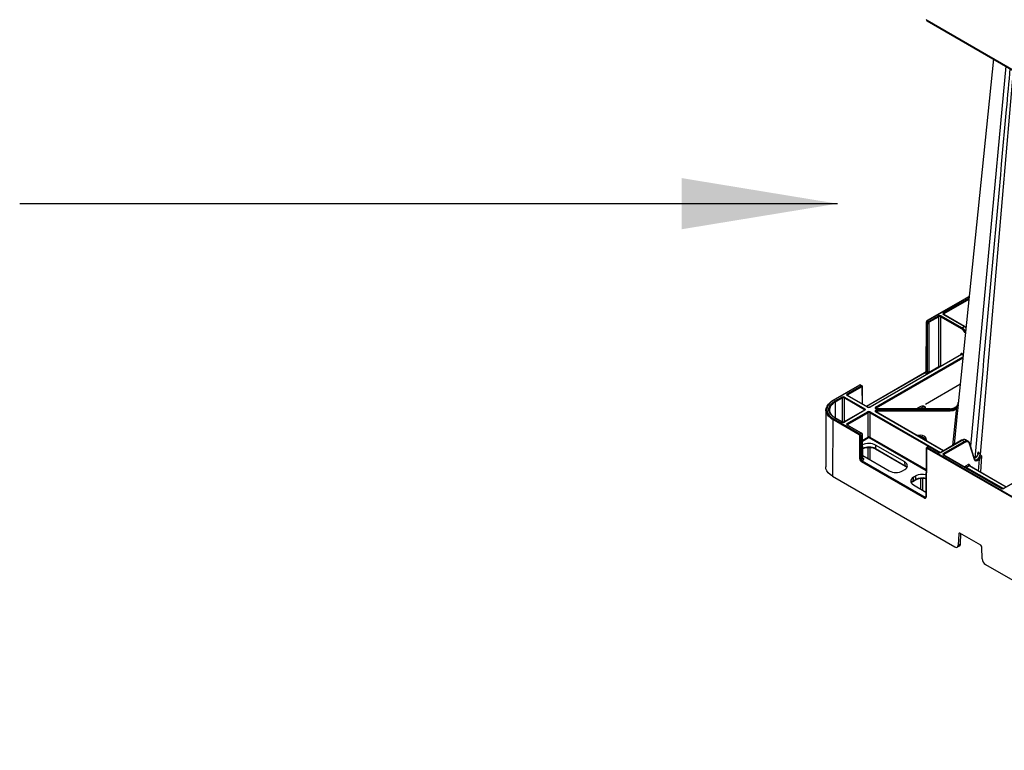
# Model space of a CAD drawing. Units: millimetres. Extents: x -3838 to 33022, y -26876 to -12744.
# Drawn here: x 30021 to 30653, y -23631 to -23162 of the extents above; entities that cross this region are included whole.
import ezdxf

# ---------------------------------------------------------------- set-up
doc = ezdxf.new("R2010")
doc.units = ezdxf.units.MM
doc.header["$LTSCALE"] = 2
for name, color, linetype in [('ACO DIM', 10, 'Continuous'), ('DUENN-18', 10, 'Continuous'), ('hatch', 10, 'Continuous'), ('SICHTBAR', 10, 'Continuous')]:
    doc.layers.add(name, color=color, linetype=linetype)
doc.styles.get("Standard").update_dxf_attribs({"font": 'arial.ttf'})
doc.dimstyles.get("Standard").update_dxf_attribs({"dimtxt": 0.18, "dimasz": 0.18, "dimexe": 0.18, "dimexo": 0.0625, "dimgap": 0.09, "dimtad": 0, "dimtih": 1, "dimtoh": 1, "dimdec": 4, "dimzin": 0, "dimdsep": 46, "dimtxsty": 'Standard', "dimcen": 0.09, "dimadec": 0, "dimazin": 0, "dimtfac": 1, "dimtdec": 4, "dimtofl": 0, "dimtmove": 0, "dimatfit": 3, "dimfxl": 1, "dimtolj": 1, "dimtzin": 0, "dimarcsym": 0})

# ---------------------------------------------------------------- blocks, each defined once
blk = doc.blocks.new('A$Cb49c0bd3')
at = {"layer": 'DUENN-18'}
blk.add_line((-297.11, 151.93), (-352.98, 184.18), dxfattribs=at)
blk.add_arc((-352.73, 184.15), 0.251, 174.64374, 234.38898, dxfattribs=at)
blk.add_ellipse((-352.98, 184.59), major_axis=(-0.252, 0.432), ratio=0.574857, start_param=0.78768, end_param=2.354113, dxfattribs=at)
at = {"layer": 'SICHTBAR'}
blk.add_line((-352.88, 183.95), (-297.01, 151.7), dxfattribs=at)
blk.add_open_spline([(-353.48, 184.99), (-353.47, 184.89), (-353.45, 184.67), (-353.29, 184.33), (-353.08, 184.08), (-352.93, 183.98), (-352.88, 183.95)], degree=3, knots=[0, 0, 0, 0, 0.250123, 0.544341, 0.851483, 1, 1, 1, 1], dxfattribs=at)

msp = doc.modelspace()

# ---------------------------------------------------------------- linework, layer by layer
at = {"layer": 'DUENN-18'}
for p, q in [((30654.083, -23191.429), (30631.432, -23435.398)), ((30658.826, -23194.167), (30637.564, -23440.766)), ((30630.43, -23339.601), (30603.868, -23354.935)), ((30613.966, -23349.96), (30630.337, -23340.509)), ((30630.248, -23341.375), (30614.319, -23350.57)), ((30604.608, -23355.362), (30610.813, -23351.78)), ((30611.166, -23352.39), (30604.962, -23355.972)), ((30611.166, -23384.378), (30611.166, -23352.39)), ((30625.628, -23360.127), (30612.227, -23352.39)), ((30612.227, -23352.39), (30612.227, -23384.276)), ((30612.581, -23351.78), (30625.982, -23359.516)), ((30627.367, -23358.717), (30613.966, -23350.98)), ((30627.617, -23358.692), (30614.216, -23350.955)), ((30614.319, -23350.57), (30614.323, -23351.017)), ((30603.16, -23356.155), (30602.925, -23387.191)), ((30603.903, -23356.584), (30603.16, -23356.155)), ((30603.868, -23354.935), (30604.608, -23355.362)), ((30603.903, -23387.755), (30603.903, -23356.584)), ((30604.61, -23356.584), (30604.61, -23387.755)), ((30625.982, -23359.516), (30627.367, -23358.717)), ((30625.356, -23376.697), (30566.83, -23410.483)), ((30625.606, -23376.722), (30567.08, -23410.508)), ((30570.544, -23410.41), (30626.482, -23378.118)), ((30626.393, -23378.984), (30570.897, -23411.021)), ((30625.249, -23376.759), (30625.252, -23376.312)), ((30626.588, -23377.081), (30625.767, -23376.607)), ((30626.121, -23375.996), (30626.667, -23376.312)), ((30604.549, -23388.198), (30611.166, -23384.378)), ((30602.213, -23388.409), (30564.769, -23410.025)), ((30603.2, -23388.979), (30602.213, -23388.409)), ((30602.925, -23387.191), (30603.903, -23387.755)), ((30560.387, -23396.295), (30543.352, -23406.13)), ((30552.287, -23401.968), (30561.251, -23396.794)), ((30561.604, -23397.404), (30552.64, -23402.579)), ((30561.251, -23396.794), (30560.387, -23396.295)), ((30562.041, -23408.451), (30561.959, -23397.607)), ((30624.651, -23395.983), (30602.508, -23408.766)), ((30544.215, -23406.628), (30548.872, -23403.94)), ((30550.639, -23403.94), (30563.664, -23411.459)), ((30565.312, -23410.508), (30552.287, -23402.989)), ((30565.562, -23410.483), (30552.537, -23402.964)), ((30552.64, -23402.579), (30552.644, -23403.026)), ((30549.225, -23404.55), (30544.569, -23407.238)), ((30544.569, -23407.238), (30544.607, -23417.368)), ((30549.225, -23420.02), (30549.225, -23404.55)), ((30563.311, -23412.07), (30550.286, -23404.55)), ((30550.286, -23404.55), (30550.286, -23420.02)), ((30596.624, -23411.55), (30598.493, -23410.472)), ((30623.43, -23407.472), (30623.44, -23407.374)), ((30623.437, -23407.423), (30623.457, -23407.225)), ((30543.572, -23416.692), (30543.215, -23416.406)), ((30563.414, -23412.455), (30550.389, -23419.974)), ((30563.664, -23412.48), (30550.639, -23419.999)), ((30552.287, -23420.95), (30565.312, -23413.431)), ((30565.665, -23414.041), (30552.64, -23421.56)), ((30563.308, -23412.516), (30563.311, -23412.07)), ((30565.665, -23429.627), (30565.665, -23414.041)), ((30604.399, -23435.789), (30566.726, -23414.041)), ((30566.726, -23414.041), (30566.726, -23429.627)), ((30567.08, -23413.431), (30612.251, -23439.508)), ((30613.908, -23438.562), (30570.544, -23413.528)), ((30614.054, -23438.477), (30570.794, -23413.504)), ((30570.897, -23411.021), (30570.903, -23411.456)), ((30618.415, -23411.55), (30571.428, -23411.55)), ((30618.415, -23411.642), (30571.428, -23411.642)), ((30571.428, -23412.296), (30618.415, -23412.296)), ((30571.428, -23412.992), (30571.439, -23413.876)), ((30618.415, -23412.992), (30571.428, -23412.992)), ((30599.023, -23411.387), (30598.741, -23411.55)), ((30599.023, -23411.55), (30599.023, -23411.387)), ((30602.743, -23411.488), (30602.743, -23411.55)), ((30618.413, -23411.969), (30618.415, -23411.642)), ((30618.415, -23412.296), (30618.413, -23411.969)), ((30542.999, -23418.42), (30542.861, -23454.837)), ((30543.352, -23417.809), (30560.387, -23427.643)), ((30548.872, -23419.999), (30544.215, -23417.311)), ((30549.122, -23419.974), (30544.465, -23417.286)), ((30561.251, -23427.145), (30552.287, -23421.97)), ((30561.501, -23427.12), (30552.537, -23421.946)), ((30552.64, -23421.56), (30552.644, -23422.007)), ((30560.387, -23427.643), (30561.251, -23427.145)), ((30561.959, -23428.365), (30561.093, -23428.865)), ((30561.093, -23428.865), (30561.093, -23443.634)), ((30562.07, -23443.07), (30561.959, -23428.365)), ((30562.217, -23442.864), (30562.106, -23428.159)), ((30562.132, -23431.666), (30565.665, -23429.627)), ((30566.726, -23429.627), (30602.911, -23450.516)), ((30596.517, -23428.353), (30599.023, -23428.353)), ((30599.023, -23429.396), (30598.324, -23429.396)), ((30599.023, -23429.8), (30599.023, -23429.396)), ((30566.019, -23430.237), (30562.138, -23432.478)), ((30602.905, -23451.327), (30566.373, -23430.237)), ((30589.193, -23445.658), (30570.422, -23434.822)), ((30570.422, -23434.822), (30570.422, -23437.09)), ((30603.273, -23431.819), (30603.276, -23432.255)), ((30604.109, -23435.865), (30603.368, -23436.293)), ((30604.608, -23435.915), (30603.868, -23436.342)), ((30610.813, -23439.497), (30604.608, -23435.915)), ((30611.063, -23439.472), (30604.858, -23435.89)), ((30625.732, -23431.736), (30612.331, -23439.472)), ((30625.982, -23431.761), (30612.581, -23439.497)), ((30613.966, -23440.297), (30627.367, -23432.56)), ((30627.721, -23433.171), (30614.319, -23440.907)), ((30627.367, -23432.56), (30625.982, -23431.761)), ((30629.871, -23432.315), (30628.478, -23431.511)), ((30633.892, -23444.104), (30630.778, -23434.036)), ((30634.053, -23443.873), (30630.902, -23433.686)), ((30562.207, -23441.509), (30579.293, -23451.373)), ((30565.665, -23443.506), (30565.665, -23436.288)), ((30566.726, -23436.288), (30566.726, -23444.118)), ((30570.422, -23437.09), (30589.569, -23448.143)), ((30570.524, -23437.284), (30589.672, -23448.337)), ((30603.013, -23436.95), (30602.779, -23467.986)), ((30603.868, -23436.342), (30659.736, -23468.594)), ((30651.118, -23462.765), (30613.966, -23441.317)), ((30651.368, -23462.74), (30614.216, -23441.292)), ((30614.319, -23440.907), (30614.323, -23441.354)), ((30635.863, -23441.308), (30635.74, -23441.514)), ((30635.881, -23441.319), (30635.881, -23441.319)), ((30636.142, -23440.719), (30636.169, -23440.361)), ((30638.442, -23441.766), (30637.738, -23452.15)), ((30561.093, -23443.634), (30562.07, -23443.07)), ((30562.782, -23444.289), (30561.796, -23444.858)), ((30561.796, -23444.858), (30602.213, -23468.191)), ((30562.268, -23443.179), (30562.487, -23443.306)), ((30589.569, -23448.143), (30589.193, -23445.658)), ((30628.348, -23448.19), (30629.995, -23447.239)), ((30630.526, -23448.155), (30628.878, -23449.106)), ((30654.213, -23461.829), (30630.526, -23448.155)), ((30654.359, -23461.745), (30630.777, -23448.131)), ((30630.883, -23447.747), (30630.886, -23448.194)), ((30636.633, -23451.512), (30637.148, -23443.843)), ((30587.746, -23451.373), (30589.193, -23450.538)), ((30596.264, -23454.62), (30594.817, -23455.455)), ((30596.264, -23456.888), (30596.264, -23454.62)), ((30628.878, -23449.106), (30652.556, -23462.775)), ((30666.037, -23455.004), (30652.636, -23462.74)), ((30594.339, -23458.134), (30596.162, -23457.082)), ((30594.817, -23455.455), (30594.441, -23457.94)), ((30594.441, -23457.94), (30596.264, -23456.888)), ((30594.817, -23460.335), (30602.802, -23464.944)), ((30599.617, -23463.106), (30599.617, -23456.108)), ((30600.678, -23456.064), (30600.678, -23463.718)), ((30666.287, -23455.028), (30652.886, -23462.765)), ((30602.213, -23468.191), (30602.78, -23467.864)), ((30624.518, -23491.316), (30623.836, -23491.71)), ((30624.907, -23498.278), (30625.156, -23491.683)), ((30625.053, -23498.078), (30625.291, -23491.761)), ((30623.559, -23499.057), (30624.907, -23498.278)), ((30622.933, -23500.34), (30624.282, -23499.562))]:
    msp.add_line(p, q, dxfattribs=at)
at = {"layer": 'DUENN-18', "flags": 128}
for points in [[(30614.216, -23350.955), (30614.215, -23350.955), (30614.211, -23350.953)], [(30552.537, -23402.964), (30552.536, -23402.964), (30552.532, -23402.961)], [(30543.352, -23406.13), (30541.894, -23407.115), (30540.721, -23408.22), (30539.862, -23409.417), (30539.338, -23410.677), (30539.162, -23411.969), (30539.338, -23413.261), (30539.862, -23414.521), (30540.721, -23415.719), (30541.894, -23416.824), (30543.352, -23417.809)], [(30544.215, -23417.311), (30542.749, -23416.302), (30541.609, -23415.162), (30540.829, -23413.924), (30540.433, -23412.628), (30540.433, -23411.311), (30540.829, -23410.014), (30541.609, -23408.777), (30542.749, -23407.637), (30544.215, -23406.628)], [(30544.569, -23407.238), (30543.159, -23408.209), (30542.628, -23408.685)], [(30623.432, -23407.472), (30623.407, -23407.727), (30623.396, -23408.227), (30623.396, -23408.227), (30623.396, -23408.227)], [(30571.428, -23412.296), (30571.428, -23412.36), (30571.428, -23412.438), (30571.428, -23412.525), (30571.428, -23412.619), (30571.428, -23412.717), (30571.428, -23412.814), (30571.428, -23412.906), (30571.428, -23412.992)], [(30602.743, -23411.488), (30602.694, -23411.52), (30602.654, -23411.55)], [(30618.415, -23412.296), (30618.415, -23412.36), (30618.415, -23412.438), (30618.415, -23412.525), (30618.415, -23412.619), (30618.415, -23412.717), (30618.415, -23412.814), (30618.415, -23412.906), (30618.415, -23412.992)], [(30620.04, -23435.022), (30622.325, -23412.584), (30622.429, -23411.567)], [(30599.023, -23429.396), (30599.023, -23429.3), (30599.023, -23429.184), (30599.023, -23429.053), (30599.023, -23428.912), (30599.023, -23428.766), (30599.023, -23428.62), (30599.023, -23428.481), (30599.023, -23428.353)], [(30634.166, -23444.083), (30634.34, -23444.209), (30634.993, -23444.238), (30635.384, -23444.106), (30635.792, -23443.871), (30636.191, -23443.544), (30636.557, -23443.15), (30637.125, -23442.271), (30637.446, -23441.441), (30637.564, -23440.768)]]:
    msp.add_lwpolyline(points, dxfattribs=at)
at = {"layer": 'DUENN-18'}
for centre, radius, start, end in [((30610.398, -23352.427), 0.769, 2.762156, 57.382102), ((30612.995, -23352.427), 0.769, 122.617898, 177.237844), ((30613.551, -23350.607), 0.769, 2.762156, 57.382102), ((30614.113, -23351.187), 0.254, 67.390357, 125.464146), ((30603.262, -23355.927), 0.25, 185.017462, 245.800396), ((30603.722, -23355.136), 0.248, 53.961582, 114.717768), ((30604.256, -23355.895), 0.774, 242.833231, 297.164798), ((30604.194, -23356.009), 0.769, 2.762156, 57.382102), ((30626.396, -23360.164), 0.769, 122.617898, 177.237844), ((30627.513, -23358.914), 0.245, 64.874288, 126.455597), ((30625.46, -23376.921), 0.247, 53.753702, 114.937645), ((30625.353, -23375.959), 0.769, 302.618013, 357.237729), ((30611.917, -23384.345), 0.751, 182.48402, 217.243315), ((30602.068, -23388.608), 0.247, 53.7233, 114.963472), ((30603.024, -23386.965), 0.246, 184.484424, 246.299891), ((30604.256, -23387.066), 0.774, 242.836805, 297.165167), ((30605.3, -23388.165), 0.751, 182.48402, 217.243315), ((30560.242, -23396.494), 0.247, 53.756997, 114.93435), ((30560.836, -23397.441), 0.769, 2.761677, 57.382333), ((30561.867, -23397.387), 0.239, 292.719973, 356.510675), ((30548.457, -23404.587), 0.769, 2.761677, 57.382333), ((30551.054, -23404.587), 0.769, 122.616468, 177.23755), ((30551.872, -23402.616), 0.769, 2.761677, 57.382333), ((30552.434, -23403.196), 0.254, 67.405017, 125.448079), ((30545.976, -23412.415), 5.012, 131.906417, 237.379689), ((30543.206, -23406.332), 0.25, 54.198616, 114.471499), ((30543.801, -23407.276), 0.769, 2.761677, 57.382333), ((30565.458, -23410.706), 0.246, 64.943413, 126.377322), ((30566.933, -23410.714), 0.253, 54.464725, 113.516883), ((30570.129, -23411.058), 0.769, 2.762579, 57.381431), ((30599.645, -23410.416), 1.153, 182.7612, 237.382401), ((30564.079, -23412.107), 0.769, 122.616468, 177.23755), ((30563.519, -23412.671), 0.24, 52.802122, 115.889225), ((30564.897, -23414.078), 0.769, 2.762579, 57.381431), ((30567.494, -23414.078), 0.769, 122.616468, 177.23755), ((30570.689, -23413.724), 0.244, 64.655685, 126.652968), ((30558.54, -23411.59), 12.887, 359.769746, 0.177608), ((30604.959, -23411.592), 13.456, 359.78493, 0.175588), ((30622.944, -23410.834), 0.896, 191.022087, 234.932466), ((30543.767, -23418.457), 0.769, 122.616468, 177.23755), ((30544.361, -23417.506), 0.243, 64.560212, 126.748441), ((30549.017, -23420.197), 0.246, 64.949009, 126.380877), ((30550.494, -23420.192), 0.242, 53.052894, 115.720679), ((30551.872, -23421.597), 0.769, 2.762579, 57.381431), ((30552.432, -23422.157), 0.237, 63.58003, 127.728624), ((30560.802, -23428.291), 0.769, 122.616468, 177.23755), ((30560.739, -23428.176), 0.774, 242.835283, 297.162745), ((30561.395, -23427.333), 0.237, 63.676195, 127.607961), ((30561.865, -23428.143), 0.241, 292.997015, 356.24461), ((30566.433, -23429.59), 0.769, 182.7625, 237.381758), ((30565.958, -23429.59), 0.769, 302.616141, 357.237629), ((30603.25, -23432.886), 1.067, 88.748893, 118.393442), ((30604.753, -23436.102), 0.236, 63.515785, 127.792869), ((30625.837, -23431.949), 0.238, 52.468631, 116.222715), ((30626.953, -23433.208), 0.769, 2.761063, 57.383196), ((30630.575, -23433.767), 0.338, 307.091489, 13.862278), ((30570.655, -23437.091), 0.233, 179.651166, 235.881293), ((30603.254, -23436.934), 0.241, 183.760766, 247.014173), ((30604.283, -23436.99), 0.769, 122.615797, 177.237973), ((30610.96, -23439.702), 0.252, 66.159897, 125.565038), ((30612.436, -23439.687), 0.239, 52.652929, 116.122933), ((30613.551, -23440.944), 0.769, 2.761063, 57.383196), ((30614.111, -23441.504), 0.236, 63.515785, 127.792869), ((30637.222, -23439.221), 2.491, 237.428021, 240.653641), ((30560.739, -23442.945), 0.774, 242.838624, 297.163347), ((30562.21, -23445.506), 0.769, 122.616347, 177.237423), ((30561.98, -23442.851), 0.238, 292.458082, 356.757603), ((30562.339, -23443.097), 0.256, 248.692345, 305.344233), ((30589.803, -23448.145), 0.233, 179.684229, 235.220539), ((30629.5, -23448.135), 1.153, 182.761702, 237.382556), ((30631.147, -23447.184), 1.153, 182.761702, 237.382556), ((30631.043, -23448.095), 0.382, 114.714885, 172.947161), ((30635.845, -23444.736), 1.58, 34.40751, 60.987987), ((30594.207, -23457.941), 0.234, 304.813409, 0.294636), ((30596.031, -23456.889), 0.233, 304.315922, 0.332959), ((30651.265, -23462.97), 0.252, 66.159897, 125.565038), ((30652.741, -23462.956), 0.24, 52.827679, 115.948183), ((30602.628, -23468.839), 0.769, 122.616347, 177.237423), ((30603.019, -23467.97), 0.241, 183.790221, 246.998688), ((30624.8, -23498.047), 0.254, 294.686335, 353.13515)]:
    msp.add_arc(centre, radius, start, end, dxfattribs=at)
for centre, major_axis, ratio, start_param, end_param in [((30611.697, -23352.29), (1.25, 0), 0.5772987, 0.7854077, 2.356185), ((30611.697, -23352.698), (0.75, 0), 0.5806724, 0.7854077, 2.356185), ((30614.85, -23350.47), (1.25, 0), 0.5772767, 2.356204, 3.9269813), ((30614.85, -23350.878), (0.75, -0.004), 0.5772523, 2.3591119, 3.1516544), ((30603.867, -23355.75), (0.502, 0.865), 0.5761207, 0.7864032, 2.3528362), ((30604.61, -23356.179), (0.498, 0.867), 0.5786396, 0.7842211, 2.3506541), ((30604.963, -23356.382), (0.248, 0.434), 0.5798949, 0.7831158, 2.3495488), ((30625.614, -23363.809), (-2.235, 3.906), 0.5798949, 4.6330553, 5.5000695), ((30625.968, -23363.607), (-2.485, 4.339), 0.5796441, 4.8003115, 5.4998477), ((30627.381, -23362.791), (-2.514, 4.322), 0.5751101, 5.1884376, 5.49592), ((30624.722, -23376.62), (0.75, 0.004), 0.5772523, 6.2771413, 7.065666), ((30624.722, -23376.211), (1.25, 0), 0.5772767, 5.4977967, 5.7026995), ((30611.697, -23384.682), (0.75, 0), 0.573925, 0.7854077, 2.356185), ((30602.218, -23387.595), (0.505, 0.863), 0.573591, 3.93014, 5.496573), ((30603.195, -23388.16), (0.495, 0.869), 0.5811474, 3.9235934, 5.4900264), ((30603.549, -23388.362), (0.745, 1.302), 0.5798949, 5.1525808, 5.4911414), ((30560.386, -23397.111), (0.502, 0.865), 0.5761207, 0.0010863, 0.7864032), ((30561.252, -23397.611), (0.498, 0.867), 0.5786396, 6.2782341, 7.0674064), ((30561.606, -23397.813), (0.248, 0.434), 0.5798949, 5.4998681, 7.0663011), ((30549.756, -23404.45), (1.25, 0), 0.5772987, 0.7854077, 2.356185), ((30549.756, -23404.858), (0.75, 0), 0.5806724, 0.7854077, 2.356185), ((30553.171, -23402.479), (1.25, 0), 0.5772767, 2.356204, 3.9269813), ((30553.171, -23402.887), (0.75, -0.004), 0.5772523, 2.3591119, 3.1516544), ((30566.196, -23409.998), (1.25, 0), 0.5772987, 3.9270003, 5.4977776), ((30571.428, -23410.92), (1.25, 0), 0.5772612, 2.3561715, 4.71232), ((30598.493, -23413.957), (3.768, 3.787), 0.5189836, 5.8067622, 7.3731952), ((30599.023, -23414.26), (3.11, 3.498), 0.4589824, 5.89978, 7.3774223), ((30562.781, -23412.378), (0.75, 0.004), 0.5772523, 6.2780925, 7.065666), ((30562.781, -23411.969), (1.25, 0), 0.5772767, 5.4977967, 7.068574), ((30566.196, -23413.941), (1.25, 0), 0.5772987, 0.7854077, 2.356185), ((30566.196, -23414.349), (0.75, 0), 0.5806724, 0.7854077, 2.356185), ((30571.428, -23413.018), (1.25, 0), 0.5772612, 1.5708653, 3.9270138), ((30571.428, -23411.329), (0.75, -0.006), 0.5748237, 2.3610328, 3.1561235), ((30571.428, -23413.426), (0.75, -0.007), 0.579571, 1.5759306, 3.1562736), ((30549.756, -23419.488), (1.25, 0), 0.5772987, 3.9270003, 5.4977776), ((30553.171, -23421.46), (1.25, 0), 0.5772767, 2.356204, 3.9269813), ((30553.171, -23421.868), (0.75, -0.004), 0.5772523, 2.3591119, 3.1516544), ((30560.386, -23428.461), (-0.498, 0.867), 0.5786396, 3.9325312, 5.4989642), ((30561.252, -23427.961), (-0.502, 0.865), 0.5761207, 3.9303491, 5.4967821), ((30566.196, -23429.931), (0.75, 0), 0.573925, 0.7854077, 2.356185), ((30599.023, -23431.834), (4.25, 0), 0.8190597, 0.0043633, 1.5707963), ((30599.023, -23432.265), (3.5, 0), 0.8195995, 0.1651112, 1.5707963), ((30566.196, -23437.299), (6, 0), 0.5816896, 0.7891963, 2.3096133), ((30566.196, -23439.535), (6, 0), 0.5740652, 0.7891963, 2.3057691), ((30566.196, -23430.339), (0.25, 0), 0.5772987, 0.7854077, 2.356185), ((30604.61, -23436.731), (-0.502, 0.865), 0.5761207, 5.4967821, 6.282099), ((30625.968, -23435.835), (2.514, 4.322), 0.5751101, 0.0472445, 0.7872654), ((30627.381, -23436.651), (2.485, 4.339), 0.5796441, 0.017008, 0.7833376), ((30627.735, -23436.853), (2.235, 3.906), 0.5798949, 5.7869615, 7.0663011), ((30625.968, -23435.835), (2.514, 4.322), 0.5751101, 0.0019485, 0.0472445), ((30603.867, -23437.16), (-0.498, 0.867), 0.5786396, 5.4989642, 6.2803221), ((30611.697, -23438.987), (1.25, 0), 0.5772987, 3.9270003, 5.4977776), ((30614.85, -23440.807), (1.25, 0), 0.5772767, 2.356204, 3.9269813), ((30614.85, -23441.215), (0.75, -0.004), 0.5772523, 2.3591119, 3.1516544), ((30561.8, -23444.039), (-0.495, 0.869), 0.5811474, 0.7931589, 2.3595919), ((30562.777, -23443.475), (-0.505, 0.863), 0.573591, 0.7866123, 2.3530453), ((30584.902, -23448.098), (6.046, 0), 0.5729191, 5.5015852, 7.0647854), ((30585.273, -23450.548), (6.053, -0.075), 0.5721418, 0.4634744, 0.7886445), ((30628.352, -23449.213), (0.621, 1.085), 0.5798949, 0.7831158, 1.7355312), ((30629.999, -23448.262), (0.621, 1.085), 0.5798949, 5.4998681, 7.0663011), ((30630.53, -23448.566), (0.246, 0.435), 0.5836437, 6.2776101, 7.062927), ((30583.52, -23448.896), (6, 0), 0.5816896, 3.9307889, 5.493989), ((30600.49, -23457.097), (6, 0), 0.5816896, 1.1602309, 2.3523964), ((30628.882, -23449.517), (0.246, 0.435), 0.5836437, 0.7797417, 1.9987026), ((30599.109, -23457.895), (6.046, 0), 0.5729191, 2.3599926, 3.9231927), ((30598.737, -23460.344), (6.053, 0.075), 0.5721418, 2.3529481, 2.6781183), ((30600.49, -23459.333), (6, 0), 0.5740652, 1.1633511, 2.3523964), ((30652.002, -23462.254), (1.25, 0), 0.5772987, 3.9270003, 5.4977776), ((30602.218, -23467.372), (-0.495, 0.869), 0.5811474, 2.3595919, 3.1503604), ((30622.787, -23496.96), (-1.492, 2.603), 0.5794768, 3.1434243, 3.8904611)]:
    msp.add_ellipse(centre, major_axis=major_axis, ratio=ratio, start_param=start_param, end_param=end_param, dxfattribs=at)
for points, knots in [([(30656.723, -23192.953), (30655.929, -23201.773), (30648.415, -23285.168), (30640.894, -23368.549), (30634.169, -23443.113)], [0.283096, 0.283096, 0.283096, 0.283096, 0.35890929, 1, 1, 1, 1]), ([(30614.216, -23350.955), (30614.18, -23350.931), (30614.104, -23350.882), (30614.095, -23350.846), (30614.096, -23350.855), (30614.096, -23350.855)], [0, 0, 0, 0, 0.4755986, 0.9881118, 1, 1, 1, 1]), ([(30628.44, -23359.313), (30628.274, -23359.164), (30628.007, -23358.922), (30627.724, -23358.755), (30627.617, -23358.692)], [0, 0, 0, 0, 0.6213753, 1, 1, 1, 1]), ([(30626.121, -23375.996), (30626.021, -23375.939), (30625.924, -23375.906), (30625.74, -23375.887), (30625.656, -23375.903), (30625.51, -23375.972), (30625.449, -23376.027), (30625.342, -23376.158), (30625.296, -23376.235), (30625.252, -23376.312)], [0, 0, 0, 0, 0.25, 0.25, 0.5, 0.5, 0.75, 0.75, 1, 1, 1, 1]), ([(30625.767, -23376.607), (30625.699, -23376.549), (30625.644, -23376.522), (30625.575, -23376.484), (30625.56, -23376.47), (30625.517, -23376.429), (30625.489, -23376.402), (30625.421, -23376.364), (30625.393, -23376.352), (30625.329, -23376.329), (30625.292, -23376.319), (30625.252, -23376.312)], [0, 0, 0, 0, 0.25, 0.25, 0.5, 0.5, 0.75, 0.75, 0.875, 0.875, 1, 1, 1, 1]), ([(30625.47, -23376.61), (30625.472, -23376.606), (30625.475, -23376.596), (30625.434, -23376.649), (30625.374, -23376.686), (30625.356, -23376.697)], [0, 0, 0, 0, 0.2906292, 0.7817611, 1, 1, 1, 1]), ([(30603.2, -23388.979), (30603.202, -23388.978), (30603.309, -23388.949), (30603.623, -23388.827), (30604, -23388.584), (30604.349, -23388.359), (30604.487, -23388.249), (30604.549, -23388.198)], [0, 0, 0, 0, 0.0041306, 0.2232852, 0.6522307, 0.8410705, 1, 1, 1, 1]), ([(30604.026, -23389.01), (30603.847, -23389.014), (30603.572, -23389.019), (30603.299, -23388.989), (30603.202, -23388.979), (30603.2, -23388.979)], [0, 0, 0, 0, 0.6431398, 0.9923662, 1, 1, 1, 1]), ([(30552.537, -23402.964), (30552.501, -23402.94), (30552.425, -23402.89), (30552.416, -23402.855), (30552.417, -23402.863), (30552.417, -23402.864)], [0, 0, 0, 0, 0.4755729, 0.9881168, 1, 1, 1, 1]), ([(30566.83, -23410.483), (30566.779, -23410.508), (30566.672, -23410.562), (30566.428, -23410.619), (30566.141, -23410.635), (30565.852, -23410.6), (30565.659, -23410.536), (30565.582, -23410.494), (30565.562, -23410.483)], [0, 0, 0, 0, 0.1603908, 0.3403677, 0.5341997, 0.734325, 0.930337, 1, 1, 1, 1]), ([(30618.413, -23411.969), (30618.45, -23411.969), (30618.679, -23411.968), (30619.467, -23411.915), (30620.747, -23411.587), (30622.106, -23410.747), (30623.09, -23409.588), (30623.294, -23408.681), (30623.396, -23408.227)], [0, 0, 0, 0, 0.0148375, 0.0930457, 0.3197953, 0.5465351, 0.7732669, 1, 1, 1, 1]), ([(30622.064, -23410.352), (30621.893, -23410.487), (30621.322, -23410.941), (30620.099, -23411.504), (30618.976, -23411.596), (30618.415, -23411.642)], [0, 0, 0, 0, 0.1754342, 0.5877103, 1, 1, 1, 1]), ([(30623.457, -23407.225), (30623.457, -23407.23), (30623.421, -23407.538), (30623.265, -23408.374), (30622.84, -23409.513), (30622.276, -23410.122), (30622.064, -23410.352)], [0, 0, 0, 0, 0.0039532, 0.2619016, 0.7219214, 1, 1, 1, 1]), ([(30622.064, -23411.005), (30622.276, -23410.817), (30622.84, -23410.318), (30623.264, -23409.767), (30623.422, -23409.372), (30623.457, -23409.229), (30623.457, -23409.227)], [0, 0, 0, 0, 0.2780751, 0.7380977, 0.9960491, 1, 1, 1, 1]), ([(30623.457, -23409.227), (30623.457, -23409.23), (30623.424, -23409.431), (30623.294, -23409.982), (30622.985, -23410.736), (30622.579, -23411.343), (30622.429, -23411.567)], [0, 0, 0, 0, 0.0041401, 0.2644063, 0.7273681, 1, 1, 1, 1]), ([(30623.396, -23408.227), (30623.396, -23408.227), (30623.355, -23408.392), (30623.415, -23408.728), (30623.443, -23409.061), (30623.457, -23409.227)], [0, 0, 0, 0, 0.0000429, 0.4987042, 1, 1, 1, 1]), ([(30544.465, -23417.286), (30544.223, -23417.147), (30543.897, -23416.96), (30543.638, -23416.746), (30543.572, -23416.692)], [0, 0, 0, 0, 0.7464483, 1, 1, 1, 1]), ([(30563.529, -23412.368), (30563.53, -23412.364), (30563.534, -23412.355), (30563.491, -23412.408), (30563.432, -23412.444), (30563.414, -23412.455)], [0, 0, 0, 0, 0.3020743, 0.7915631, 1, 1, 1, 1]), ([(30570.794, -23413.504), (30570.757, -23413.48), (30570.682, -23413.43), (30570.673, -23413.394), (30570.674, -23413.403), (30570.674, -23413.403)], [0, 0, 0, 0, 0.4755502, 0.9880661, 1, 1, 1, 1]), ([(30571.428, -23411.55), (30571.346, -23411.547), (30571.167, -23411.539), (30570.931, -23411.476), (30570.757, -23411.392), (30570.678, -23411.315), (30570.678, -23411.312), (30570.678, -23411.311)], [0, 0, 0, 0, 0.1968972, 0.4327427, 0.6319567, 0.8409243, 1, 1, 1, 1]), ([(30618.415, -23412.296), (30618.976, -23412.251), (30620.099, -23412.161), (30621.322, -23411.596), (30621.893, -23411.141), (30622.064, -23411.005)], [0, 0, 0, 0, 0.4122799, 0.8245589, 1, 1, 1, 1]), ([(30622.429, -23411.567), (30622.241, -23411.717), (30621.613, -23412.218), (30620.267, -23412.841), (30619.032, -23412.941), (30618.415, -23412.992)], [0, 0, 0, 0, 0.1754396, 0.5877172, 1, 1, 1, 1]), ([(30550.389, -23419.974), (30550.339, -23419.999), (30550.232, -23420.052), (30549.987, -23420.11), (30549.701, -23420.126), (30549.412, -23420.091), (30549.219, -23420.026), (30549.142, -23419.985), (30549.122, -23419.974)], [0, 0, 0, 0, 0.1603916, 0.3403693, 0.5342022, 0.7343285, 0.9303415, 1, 1, 1, 1]), ([(30552.537, -23421.946), (30552.5, -23421.921), (30552.425, -23421.871), (30552.416, -23421.837), (30552.417, -23421.845), (30552.417, -23421.845)], [0, 0, 0, 0, 0.4755991, 0.9880855, 1, 1, 1, 1]), ([(30562.106, -23428.159), (30562.096, -23428.057), (30562.074, -23427.836), (30561.913, -23427.502), (30561.706, -23427.254), (30561.551, -23427.153), (30561.501, -23427.12)], [0, 0, 0, 0, 0.2501245, 0.5443648, 0.8514824, 1, 1, 1, 1]), ([(30604.858, -23435.89), (30604.753, -23435.844), (30604.567, -23435.762), (30604.296, -23435.772), (30604.168, -23435.844), (30604.118, -23435.872)], [0, 0, 0, 0, 0.4402774, 0.7810194, 1, 1, 1, 1]), ([(30628.328, -23431.468), (30628.269, -23431.429), (30627.989, -23431.244), (30627.348, -23431.205), (30626.531, -23431.329), (30625.988, -23431.606), (30625.732, -23431.736)], [0, 0, 0, 0, 0.0847035, 0.3993544, 0.7171192, 1, 1, 1, 1]), ([(30630.902, -23433.686), (30630.843, -23433.527), (30630.677, -23433.079), (30630.315, -23432.568), (30629.925, -23432.382), (30629.793, -23432.32)], [0, 0, 0, 0, 0.2669874, 0.7537431, 1, 1, 1, 1]), ([(30562.173, -23437.126), (30562.243, -23437.09), (30562.641, -23436.88), (30563.512, -23436.578), (30564.803, -23436.323), (30565.855, -23436.224), (30566.436, -23436.268), (30566.563, -23436.278)], [0, 0, 0, 0, 0.06062, 0.3463013, 0.6327341, 0.9195398, 1, 1, 1, 1]), ([(30566.563, -23436.278), (30566.893, -23436.291), (30567.681, -23436.323), (30568.858, -23436.576), (30569.849, -23436.92), (30570.35, -23437.19), (30570.524, -23437.284)], [0, 0, 0, 0, 0.2213177, 0.5286461, 0.8353019, 1, 1, 1, 1]), ([(30603.377, -23436.3), (30603.351, -23436.312), (30603.244, -23436.358), (30603.118, -23436.523), (30603.027, -23436.737), (30603.018, -23436.885), (30603.013, -23436.95)], [0, 0, 0, 0, 0.1101485, 0.438824, 0.7516541, 1, 1, 1, 1]), ([(30612.331, -23439.472), (30612.28, -23439.497), (30612.173, -23439.551), (30611.929, -23439.608), (30611.642, -23439.625), (30611.353, -23439.589), (30611.16, -23439.525), (30611.083, -23439.483), (30611.063, -23439.472)], [0, 0, 0, 0, 0.1603569, 0.3403362, 0.5341745, 0.7343268, 0.9303388, 1, 1, 1, 1]), ([(30614.216, -23441.292), (30614.179, -23441.268), (30614.104, -23441.219), (30614.095, -23441.183), (30614.096, -23441.192), (30614.096, -23441.192)], [0, 0, 0, 0, 0.4756373, 0.9880955, 1, 1, 1, 1]), ([(30635.74, -23441.514), (30635.678, -23441.622), (30635.449, -23442.022), (30634.924, -23442.582), (30634.322, -23443.076), (30633.986, -23443.2), (30633.859, -23443.246)], [0, 0, 0, 0, 0.12522621, 0.46270228, 0.7971066, 1, 1, 1, 1]), ([(30636.001, -23441.392), (30635.827, -23441.681), (30635.466, -23442.279), (30634.767, -23442.945), (30634.208, -23443.324), (30633.936, -23443.354), (30633.894, -23443.359)], [0, 0, 0, 0, 0.3010738, 0.6220807, 0.9417694, 1, 1, 1, 1]), ([(30636.131, -23440.657), (30636.125, -23440.696), (30636.091, -23440.931), (30635.963, -23441.137), (30635.857, -23441.308)], [0, 0, 0, 0, 0.16936338, 1, 1, 1, 1]), ([(30636.25, -23440.695), (30636.201, -23440.68), (30636.167, -23440.669), (30636.138, -23440.657), (30636.143, -23440.656), (30636.166, -23440.661)], [0, 0, 0, 0, 0.5, 0.5, 1, 1, 1, 1]), ([(30636.166, -23440.661), (30636.256, -23440.26), (30636.368, -23439.754), (30636.451, -23439.285), (30636.468, -23439.168), (30636.471, -23439.142), (30636.472, -23439.139)], [0, 0, 0, 0, 0.7472369, 0.9429914, 0.9928014, 1, 1, 1, 1]), ([(30636.169, -23440.361), (30636.173, -23440.317), (30636.181, -23440.228), (30636.197, -23440.1), (30636.217, -23439.972), (30636.241, -23439.847), (30636.27, -23439.724), (30636.302, -23439.603), (30636.338, -23439.484), (30636.378, -23439.366), (30636.423, -23439.25), (30636.455, -23439.176), (30636.472, -23439.139)], [0, 0, 0, 0, 0.0863818, 0.1750925, 0.2664375, 0.3606963, 0.4581227, 0.558946, 0.6633716, 0.7715833, 0.8837445, 1, 1, 1, 1]), ([(30636.224, -23440.54), (30636.224, -23440.527), (30636.232, -23440.326), (30636.261, -23440.147), (30636.301, -23440.034), (30636.302, -23440.03)], [0, 0, 0, 0, 0.0636774, 0.9677421, 1, 1, 1, 1]), ([(30636.472, -23439.139), (30636.472, -23439.142), (30636.471, -23439.189), (30636.466, -23439.379), (30636.424, -23439.886), (30636.32, -23440.367), (30636.25, -23440.695)], [0, 0, 0, 0, 0.0073382, 0.0950158, 0.3834352, 1, 1, 1, 1]), ([(30636.472, -23439.139), (30636.526, -23439.236), (30636.633, -23439.43), (30636.805, -23439.713), (30636.983, -23439.989), (30637.17, -23440.256), (30637.362, -23440.516), (30637.497, -23440.684), (30637.564, -23440.767)], [0, 0, 0, 0, 0.1700935, 0.3388342, 0.5062094, 0.6722054, 0.8368074, 1, 1, 1, 1]), ([(30636.611, -23443.354), (30636.723, -23443.231), (30636.843, -23443.099), (30637.136, -23442.831), (30637.548, -23442.494), (30637.974, -23442.168), (30638.26, -23441.929), (30638.374, -23441.831), (30638.425, -23441.776), (30638.43, -23441.763), (30638.431, -23441.758), (30638.431, -23441.757)], [0, 0, 0, 0, 0.17102832, 0.18402382, 0.40912368, 0.73338334, 0.86568053, 0.97923116, 0.99334193, 0.9987434, 1, 1, 1, 1]), ([(30638.436, -23441.761), (30638.435, -23441.767), (30638.432, -23441.784), (30638.361, -23441.954), (30638.173, -23442.322), (30637.832, -23442.863), (30637.453, -23443.39), (30637.24, -23443.706), (30637.148, -23443.843)], [0, 0, 0, 0, 0.0078368, 0.0230554, 0.2758055, 0.6066984, 0.8299495, 1, 1, 1, 1]), ([(30562.37, -23443.455), (30562.338, -23443.383), (30562.257, -23443.206), (30562.222, -23443.002), (30562.218, -23442.892), (30562.217, -23442.864)], [0, 0, 0, 0, 0.3370747, 0.8302056, 1, 1, 1, 1]), ([(30562.782, -23444.289), (30562.781, -23444.287), (30562.73, -23444.226), (30562.576, -23444.011), (30562.467, -23443.689), (30562.369, -23443.482), (30562.359, -23443.46)], [0, 0, 0, 0, 0.0058698, 0.317303, 0.9268724, 1, 1, 1, 1]), ([(30562.487, -23443.306), (30562.574, -23443.367), (30562.746, -23443.491), (30562.88, -23443.776), (30562.854, -23444.045), (30562.8, -23444.231), (30562.782, -23444.287), (30562.782, -23444.289)], [0, 0, 0, 0, 0.2274756, 0.453952, 0.8353171, 0.9964772, 1, 1, 1, 1]), ([(30589.672, -23448.337), (30589.83, -23448.433), (30590.197, -23448.655), (30590.446, -23448.911), (30590.588, -23449.057)], [0, 0, 0, 0, 0.4331626, 1, 1, 1, 1]), ([(30630.784, -23448.122), (30630.751, -23448.105), (30630.677, -23448.068), (30630.656, -23447.99), (30630.659, -23448.006), (30630.659, -23448.007)], [0, 0, 0, 0, 0.4300148, 0.9716478, 1, 1, 1, 1]), ([(30634.007, -23443.757), (30634.016, -23443.779), (30634.042, -23443.844), (30634.007, -23443.973), (30633.93, -23444.06), (30633.892, -23444.104)], [0, 0, 0, 0, 0.2002515, 0.6000789, 1, 1, 1, 1]), ([(30637.148, -23443.843), (30636.938, -23444.063), (30636.485, -23444.535), (30635.721, -23444.966), (30634.974, -23445.101), (30634.356, -23444.887), (30634.026, -23444.483), (30633.917, -23444.176), (30633.892, -23444.104)], [0, 0, 0, 0, 0.1685725, 0.3625528, 0.5558513, 0.7486435, 0.9413242, 1, 1, 1, 1]), ([(30634.358, -23444.224), (30634.279, -23444.178), (30634.143, -23444.099), (30634.055, -23443.832), (30634.019, -23443.719)], [0, 0, 0, 0, 0.5793443, 1, 1, 1, 1]), ([(30634.347, -23444.229), (30634.5, -23444.301), (30634.816, -23444.453), (30635.436, -23444.32), (30636.067, -23443.951), (30636.438, -23443.544), (30636.611, -23443.354)], [0, 0, 0, 0, 0.2428181, 0.5059599, 0.770172, 1, 1, 1, 1]), ([(30593.338, -23458.922), (30593.523, -23458.763), (30593.745, -23458.575), (30594.043, -23458.301), (30594.214, -23458.204), (30594.339, -23458.134)], [0, 0, 0, 0, 0.5900391, 0.7026066, 1, 1, 1, 1]), ([(30596.162, -23457.082), (30596.331, -23456.991), (30596.824, -23456.725), (30597.804, -23456.374), (30599.099, -23456.121), (30600.149, -23456.022), (30600.731, -23456.066), (30600.858, -23456.076)], [0, 0, 0, 0, 0.1364961, 0.3991016, 0.6623974, 0.9260388, 1, 1, 1, 1]), ([(30600.858, -23456.076), (30601.19, -23456.087), (30601.887, -23456.11), (30602.529, -23456.262), (30602.867, -23456.342)], [0, 0, 0, 0, 0.47549052, 1, 1, 1, 1]), ([(30652.636, -23462.74), (30652.585, -23462.765), (30652.479, -23462.818), (30652.234, -23462.876), (30651.947, -23462.892), (30651.658, -23462.857), (30651.465, -23462.792), (30651.388, -23462.751), (30651.368, -23462.74)], [0, 0, 0, 0, 0.1603569, 0.3403362, 0.5341745, 0.7343268, 0.9303388, 1, 1, 1, 1]), ([(30602.779, -23467.986), (30602.775, -23468.042), (30602.765, -23468.167), (30602.718, -23468.24), (30602.717, -23468.238), (30602.717, -23468.237)], [0, 0, 0, 0, 0.2970088, 0.6629225, 1, 1, 1, 1]), ([(30624.218, -23499.556), (30624.311, -23499.515), (30624.602, -23499.387), (30624.913, -23498.894), (30625.037, -23498.403), (30625.051, -23498.11), (30625.053, -23498.078)], [0, 0, 0, 0, 0.1753133, 0.5497125, 0.9496025, 1, 1, 1, 1])]:
    msp.add_open_spline(points, degree=3, knots=knots, dxfattribs=at)
for points in [[(30636.25, -23440.695), (30636.196, -23440.937), (30636.119, -23441.172), (30636.001, -23441.392)], [(30636.169, -23440.361), (30636.242, -23440.46), (30636.241, -23440.57), (30636.166, -23440.661)], [(30637.564, -23440.768), (30637.688, -23440.927), (30637.818, -23441.086), (30637.953, -23441.243)], [(30637.953, -23441.243), (30638.109, -23441.419), (30638.272, -23441.593), (30638.442, -23441.766)]]:
    msp.add_open_spline(points, degree=3, dxfattribs=at)
at = {"layer": 'SICHTBAR'}
for p, q in [((30646.091, -23186.816), (30623.396, -23408.227)), ((30630.449, -23339.421), (30603.618, -23354.91)), ((30603.013, -23355.949), (30602.779, -23386.985)), ((30601.963, -23388.384), (30564.623, -23409.941)), ((30560.137, -23396.271), (30543.102, -23406.105)), ((30561.751, -23396.744), (30560.887, -23396.246)), ((30562.19, -23408.537), (30562.106, -23397.401)), ((30543.102, -23406.105), (30542.498, -23406.482)), ((30538.662, -23412.349), (30538.468, -23448.687)), ((30542.999, -23418.42), (30542.498, -23418.116)), ((30560.034, -23428.254), (30542.999, -23418.42)), ((30560.386, -23443.634), (30560.386, -23428.865)), ((30603.16, -23437.156), (30602.925, -23468.192)), ((30659.382, -23469.204), (30603.515, -23436.953)), ((30601.86, -23468.802), (30561.442, -23445.469)), ((30542.861, -23454.837), (30621.43, -23500.194)), ((30623.836, -23491.71), (30623.559, -23499.057)), ((30638.034, -23499.117), (30624.546, -23491.331)), ((30638.958, -23507.947), (30638.738, -23500.312)), ((30641.069, -23511.531), (30847.704, -23630.819))]:
    msp.add_line(p, q, dxfattribs=at)
at = {"layer": 'SICHTBAR', "flags": 128}
for points in [[(30542.498, -23418.116), (30541.49, -23417.4), (30540.276, -23416.256), (30539.387, -23415.017), (30538.844, -23413.713), (30538.662, -23412.376), (30538.844, -23411.039), (30539.387, -23409.735), (30540.276, -23408.495), (30541.49, -23407.352), (30542.381, -23406.711)], [(30623.457, -23409.227), (30623.333, -23410.451), (30623.075, -23412.981), (30622.95, -23414.206), (30622.451, -23419.103), (30620.879, -23434.537)], [(30542.861, -23454.837), (30541.333, -23453.803), (30540.103, -23452.645), (30539.202, -23451.389), (30538.653, -23450.068), (30538.468, -23448.714), (30538.468, -23448.687)]]:
    msp.add_lwpolyline(points, dxfattribs=at)
at = {"layer": 'SICHTBAR'}
for centre, major_axis, start_param, end_param in [((30560.032, -23428.663), (-0.248, 0.434), 3.9336365, 5.5000695), ((30603.513, -23437.362), (-0.248, 0.434), 5.5000695, 7.0665026), ((30561.447, -23444.241), (-0.745, 1.302), 0.7920439, 2.3584769), ((30601.865, -23467.574), (-0.745, 1.302), 2.3584769, 3.9249099), ((30624.542, -23492.149), (-0.497, 0.868), 5.5000695, 7.0324233), ((30621.439, -23497.739), (-1.49, 2.604), 2.3584769, 3.8908306), ((30638.031, -23499.936), (-0.497, 0.868), 3.9677158, 5.5000695), ((30641.078, -23509.076), (-1.49, 2.604), 0.8261232, 2.3584769)]:
    msp.add_ellipse(centre, major_axis=major_axis, ratio=0.5798949, start_param=start_param, end_param=end_param, dxfattribs=at)
for points, knots in [([(30603.618, -23354.91), (30603.535, -23354.969), (30603.353, -23355.097), (30603.142, -23355.402), (30603.029, -23355.705), (30603.017, -23355.889), (30603.013, -23355.949)], [0, 0, 0, 0, 0.2501116, 0.5443594, 0.8514603, 1, 1, 1, 1]), ([(30602.779, -23386.985), (30602.774, -23387.052), (30602.764, -23387.208), (30602.672, -23387.515), (30602.499, -23387.853), (30602.272, -23388.147), (30602.081, -23388.312), (30601.987, -23388.37), (30601.963, -23388.384)], [0, 0, 0, 0, 0.1478739, 0.33795018, 0.54083814, 0.74912269, 0.93573864, 1, 1, 1, 1]), ([(30560.885, -23396.257), (30560.862, -23396.24), (30560.769, -23396.171), (30560.564, -23396.145), (30560.332, -23396.173), (30560.198, -23396.24), (30560.137, -23396.271)], [0, 0, 0, 0, 0.1106468, 0.4356769, 0.7448864, 1, 1, 1, 1]), ([(30562.106, -23397.401), (30562.092, -23397.287), (30562.069, -23397.084), (30561.922, -23396.857), (30561.797, -23396.784), (30561.749, -23396.756)], [0, 0, 0, 0, 0.44371284, 0.78704716, 1, 1, 1, 1])]:
    msp.add_open_spline(points, degree=3, knots=knots, dxfattribs=at)

# ---------------------------------------------------------------- block references
at = {"layer": 'hatch'}
msp.add_blockref('A$Cb49c0bd3', (30956.497, -23346.415), dxfattribs=at)

# ---------------------------------------------------------------- leaders
at = {"layer": 'ACO DIM'}
msp.add_leader([(30546.014, -23279.783), (30021.23, -23279.783)], dimstyle='Standard', override={"dimasz": 100}, dxfattribs=at)

doc.saveas('drawing.dxf')
